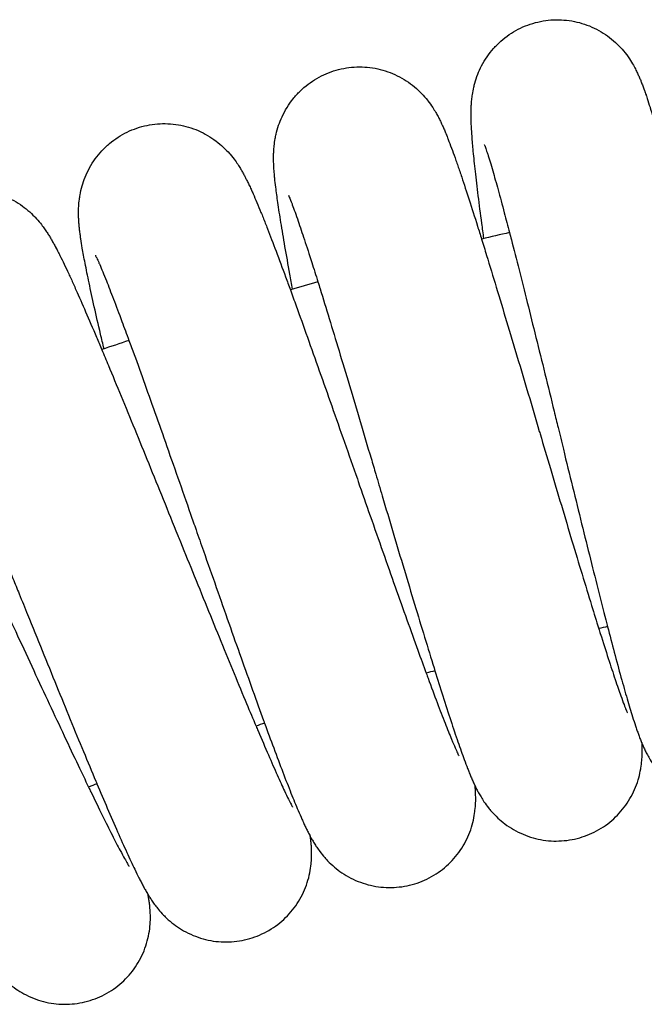
# Model space of a CAD drawing. Units: millimetres. Extents: x -1700 to 6000, y -1192 to 1284.
# Drawn here: x 1989 to 2060, y 402 to 514 of the extents above; entities that cross this region are included whole.
import ezdxf

# ---------------------------------------------------------------- set-up
doc = ezdxf.new("R2010")
doc.units = ezdxf.units.MM

# ---------------------------------------------------------------- blocks, each defined once
blk = doc.blocks.new('MIF-54-01')
for radius, start, end in [(465.85, 103.055, 103.4564), (465.85, 105.8242, 106.2257), (465.85, 108.5934, 108.9949), (419.65, 102.9535, 103.0937), (419.65, 105.7227, 105.8629), (419.65, 108.492, 108.6321), (419.65, 111.2612, 111.4014)]:
    blk.add_arc((2150.02, 36.12), radius, start, end)
for points, knots in [([(2041.88, 489.24), (2041.8, 489.83), (2041.72, 490.4), (2041.5, 492.07), (2041.36, 493.12), (2041.12, 495.1), (2041.01, 496.02), (2040.82, 497.7), (2040.74, 498.46), (2040.61, 499.79), (2040.56, 500.36), (2040.5, 501.27), (2040.47, 501.62), (2040.45, 502.13), (2040.44, 502.3), (2040.43, 502.63), (2040.42, 502.8), (2040.42, 503.13), (2040.42, 503.29), (2040.42, 503.48), (2040.42, 503.5), (2040.42, 503.68), (2040.42, 503.84), (2040.43, 504.17), (2040.44, 504.33), (2040.46, 504.66), (2040.47, 504.84), (2040.51, 505.22), (2040.54, 505.43), (2040.61, 505.9), (2040.66, 506.17), (2040.76, 506.62), (2040.8, 506.78), (2040.94, 507.26), (2041.05, 507.6), (2041.31, 508.26), (2041.45, 508.57), (2041.8, 509.24), (2042.01, 509.58), (2042.46, 510.25), (2042.71, 510.56), (2043.24, 511.16), (2043.52, 511.44), (2044.12, 511.97), (2044.43, 512.22), (2045.09, 512.67), (2045.43, 512.87), (2046.14, 513.24), (2046.51, 513.4), (2047.25, 513.68), (2047.64, 513.79), (2048.41, 513.97), (2048.81, 514.04), (2049.6, 514.13), (2050, 514.15), (2050.79, 514.13), (2051.19, 514.1), (2051.98, 513.99), (2052.37, 513.91), (2053.14, 513.71), (2053.51, 513.58), (2054.25, 513.28), (2054.61, 513.11), (2055.3, 512.73), (2055.63, 512.52), (2056.26, 512.06), (2056.57, 511.81), (2057.12, 511.31), (2057.37, 511.04), (2057.84, 510.52), (2058.05, 510.24), (2058.26, 509.95), (2058.28, 509.93), (2058.49, 509.62), (2058.66, 509.36), (2058.92, 508.91), (2059.02, 508.72), (2059.2, 508.38), (2059.28, 508.22), (2059.42, 507.92), (2059.48, 507.78), (2059.61, 507.5), (2059.67, 507.36), (2059.74, 507.17), (2059.76, 507.12), (2059.84, 506.92), (2059.9, 506.77), (2060.02, 506.47), (2060.07, 506.31), (2060.13, 506.14), (2060.14, 506.13), (2060.21, 505.94), (2060.27, 505.77), (2060.34, 505.55), (2060.35, 505.52), (2060.4, 505.38), (2060.43, 505.28), (2060.57, 504.86), (2060.68, 504.52), (2060.79, 504.17), (2060.8, 504.15), (2060.92, 503.76), (2061.03, 503.38), (2061.21, 502.78), (2061.27, 502.57), (2061.37, 502.25), (2061.4, 502.13), (2061.44, 502.01), (2061.44, 502.01), (2061.53, 501.69), (2061.62, 501.38), (2061.94, 500.23), (2062.18, 499.35), (2062.69, 497.46), (2062.96, 496.45), (2063.31, 495.12), (2063.38, 494.85), (2063.45, 494.56), (2063.46, 494.55), (2063.48, 494.48), (2063.49, 494.43), (2063.52, 494.3), (2063.54, 494.24), (2063.57, 494.12), (2063.58, 494.06), (2063.61, 493.97), (2063.62, 493.93), (2063.79, 493.27), (2063.95, 492.65), (2064.41, 490.83), (2064.72, 489.6), (2065.36, 487.06), (2065.69, 485.75), (2066.36, 483.06), (2066.7, 481.68), (2067.39, 478.88), (2067.73, 477.47), (2068.43, 474.61), (2068.79, 473.17), (2069.16, 471.63), (2069.18, 471.54), (2069.54, 470.11), (2069.87, 468.76), (2070.54, 466), (2070.89, 464.59), (2071.57, 461.82), (2071.91, 460.45), (2072.57, 457.8), (2072.89, 456.5), (2073.52, 454.01), (2073.82, 452.81), (2074.3, 450.93), (2074.48, 450.23), (2074.69, 449.42), (2074.72, 449.3), (2074.82, 448.93), (2074.89, 448.66), (2074.97, 448.37), (2074.97, 448.35), (2075.14, 447.72), (2075.31, 447.07), (2075.56, 446.14), (2075.64, 445.83), (2075.87, 445.01), (2076, 444.53), (2076.17, 443.9), (2076.2, 443.79), (2076.29, 443.47), (2076.34, 443.3), (2076.59, 442.41), (2076.78, 441.77), (2077.07, 440.84), (2077.17, 440.49), (2077.35, 439.96), (2077.42, 439.76), (2077.5, 439.52), (2077.52, 439.45), (2077.57, 439.35), (2077.58, 439.3), (2077.6, 439.25), (2077.6, 439.25), (2077.6, 439.26)], [20.125157, 20.125157, 20.125157, 20.125157, 21.972387, 21.972387, 25.612149, 25.612149, 29.226736, 29.226736, 32.653051, 32.653051, 35.644013, 35.644013, 37.641402, 37.641402, 38.640703, 38.640703, 39.640003, 39.640003, 40.639303, 40.639303, 40.73964, 40.73964, 41.682708, 41.682708, 42.545897, 42.545897, 43.409086, 43.409086, 44.286763, 44.286763, 45.310426, 45.310426, 45.837224, 45.837224, 46.89082, 46.89082, 47.847567, 47.847567, 48.908668, 48.908668, 49.939498, 49.939498, 50.955368, 50.955368, 51.963446, 51.963446, 52.967308, 52.967308, 53.968869, 53.968869, 54.969238, 54.969238, 55.969132, 55.969132, 56.969132, 56.969132, 57.969853, 57.969853, 58.972136, 58.972136, 59.97736, 59.97736, 60.988028, 60.988028, 62.009024, 62.009024, 63.050458, 63.050458, 64.066788, 64.066788, 65.132607, 65.132607, 65.245971, 65.245971, 66.390282, 66.390282, 67.352371, 67.352371, 68.213396, 68.213396, 69.07442, 69.07442, 69.962046, 69.962046, 70.258984, 70.258984, 71.241856, 71.241856, 72.224728, 72.224728, 72.323958, 72.323958, 73.399933, 73.399933, 73.634825, 73.634825, 74.229535, 74.229535, 76.110774, 76.110774, 76.21879, 76.21879, 78.208044, 78.208044, 79.19835, 79.19835, 79.752661, 79.752661, 79.753342, 79.753342, 81.17896, 81.17896, 84.747748, 84.747748, 88.360757, 88.360757, 89.269558, 89.269558, 89.312391, 89.312391, 89.497607, 89.497607, 89.71206, 89.71206, 89.895368, 89.895368, 90.024845, 90.024845, 91.999394, 91.999394, 95.652919, 95.652919, 99.314803, 99.314803, 102.980568, 102.980568, 106.646895, 106.646895, 110.311102, 110.311102, 110.545097, 110.545097, 113.970795, 113.970795, 117.62358, 117.62358, 121.266688, 121.266688, 124.896698, 124.896698, 128.509058, 128.509058, 130.803228, 130.803228, 131.189423, 131.189423, 132.097543, 132.097543, 132.184082, 132.184082, 134.45297, 134.45297, 135.652645, 135.652645, 137.758641, 137.758641, 138.31812, 138.31812, 139.15906, 139.15906, 142.590575, 142.590575, 144.997161, 144.997161, 146.991444, 146.991444, 147.992271, 147.992271, 148.991598, 148.991598, 150, 150, 150, 150]), ([(2020.11, 483.49), (2020, 484.07), (2019.9, 484.64), (2019.6, 486.3), (2019.41, 487.34), (2019.07, 489.3), (2018.92, 490.22), (2018.65, 491.88), (2018.53, 492.64), (2018.34, 493.96), (2018.26, 494.53), (2018.15, 495.44), (2018.11, 495.78), (2018.06, 496.29), (2018.05, 496.46), (2018.02, 496.79), (2018, 496.96), (2017.98, 497.29), (2017.97, 497.45), (2017.96, 497.64), (2017.96, 497.66), (2017.95, 497.84), (2017.95, 498), (2017.94, 498.33), (2017.94, 498.48), (2017.95, 498.82), (2017.95, 499), (2017.97, 499.38), (2017.99, 499.59), (2018.04, 500.06), (2018.08, 500.34), (2018.16, 500.79), (2018.19, 500.95), (2018.3, 501.44), (2018.4, 501.78), (2018.63, 502.45), (2018.75, 502.78), (2019.07, 503.46), (2019.26, 503.81), (2019.68, 504.5), (2019.91, 504.82), (2020.41, 505.45), (2020.68, 505.74), (2021.25, 506.3), (2021.55, 506.56), (2022.19, 507.04), (2022.52, 507.26), (2023.21, 507.66), (2023.57, 507.84), (2024.3, 508.15), (2024.68, 508.29), (2025.44, 508.51), (2025.83, 508.59), (2026.62, 508.72), (2027.02, 508.75), (2027.82, 508.78), (2028.21, 508.77), (2029.01, 508.7), (2029.4, 508.64), (2030.18, 508.47), (2030.56, 508.36), (2031.31, 508.1), (2031.67, 507.95), (2032.38, 507.6), (2032.72, 507.4), (2033.38, 506.98), (2033.69, 506.74), (2034.27, 506.26), (2034.54, 506.01), (2035.03, 505.51), (2035.25, 505.24), (2035.47, 504.97), (2035.49, 504.94), (2035.72, 504.65), (2035.9, 504.4), (2036.18, 503.96), (2036.3, 503.77), (2036.49, 503.44), (2036.58, 503.29), (2036.73, 503), (2036.8, 502.86), (2036.94, 502.58), (2037.01, 502.44), (2037.09, 502.26), (2037.11, 502.21), (2037.2, 502.02), (2037.27, 501.87), (2037.4, 501.57), (2037.46, 501.42), (2037.53, 501.25), (2037.54, 501.24), (2037.61, 501.05), (2037.68, 500.88), (2037.8, 500.58), (2037.85, 500.44), (2038.03, 499.97), (2038.16, 499.63), (2038.43, 498.91), (2038.56, 498.53), (2038.77, 497.94), (2038.84, 497.74), (2039.05, 497.12), (2039.2, 496.69), (2039.62, 495.44), (2039.9, 494.57), (2040.51, 492.71), (2040.82, 491.71), (2041.3, 490.18), (2041.46, 489.69), (2041.8, 488.58), (2041.99, 487.96), (2042.54, 486.17), (2042.91, 484.95), (2043.67, 482.45), (2044.06, 481.15), (2044.86, 478.49), (2045.27, 477.14), (2046.09, 474.38), (2046.51, 472.97), (2047.35, 470.15), (2047.77, 468.73), (2048.21, 467.22), (2048.24, 467.13), (2048.66, 465.71), (2049.06, 464.38), (2049.86, 461.66), (2050.28, 460.27), (2051.1, 457.53), (2051.5, 456.18), (2052.29, 453.56), (2052.67, 452.28), (2053.42, 449.82), (2053.78, 448.64), (2054.41, 446.59), (2054.68, 445.73), (2055.01, 444.66), (2055.07, 444.48), (2055.44, 443.29), (2055.75, 442.34), (2056.31, 440.6), (2056.57, 439.81), (2057.05, 438.39), (2057.27, 437.76), (2057.6, 436.84), (2057.72, 436.5), (2057.92, 435.98), (2058, 435.78), (2058.09, 435.55), (2058.12, 435.48), (2058.17, 435.37), (2058.19, 435.33), (2058.21, 435.28), (2058.21, 435.28), (2058.21, 435.29)], [20.125157, 20.125157, 20.125157, 20.125157, 21.972387, 21.972387, 25.612149, 25.612149, 29.226736, 29.226736, 32.653051, 32.653051, 35.644013, 35.644013, 37.641402, 37.641402, 38.640703, 38.640703, 39.640003, 39.640003, 40.639303, 40.639303, 40.73964, 40.73964, 41.682708, 41.682708, 42.545897, 42.545897, 43.409086, 43.409086, 44.286763, 44.286763, 45.310426, 45.310426, 45.837224, 45.837224, 46.89082, 46.89082, 47.847567, 47.847567, 48.908668, 48.908668, 49.939498, 49.939498, 50.955368, 50.955368, 51.963446, 51.963446, 52.967308, 52.967308, 53.968869, 53.968869, 54.969238, 54.969238, 55.969132, 55.969132, 56.969132, 56.969132, 57.969853, 57.969853, 58.972136, 58.972136, 59.97736, 59.97736, 60.988028, 60.988028, 62.009024, 62.009024, 63.050458, 63.050458, 64.066788, 64.066788, 65.132607, 65.132607, 65.245971, 65.245971, 66.390282, 66.390282, 67.352371, 67.352371, 68.213396, 68.213396, 69.07442, 69.07442, 69.962046, 69.962046, 70.258984, 70.258984, 71.241856, 71.241856, 72.224728, 72.224728, 72.323958, 72.323958, 73.399933, 73.399933, 74.229535, 74.229535, 76.21879, 76.21879, 78.208044, 78.208044, 79.19835, 79.19835, 81.17896, 81.17896, 84.747748, 84.747748, 88.360757, 88.360757, 90.023459, 90.023459, 91.999394, 91.999394, 95.652919, 95.652919, 99.314803, 99.314803, 102.980568, 102.980568, 106.646895, 106.646895, 110.311102, 110.311102, 110.545097, 110.545097, 113.970795, 113.970795, 117.62358, 117.62358, 121.266688, 121.266688, 124.896698, 124.896698, 128.509058, 128.509058, 131.437687, 131.437687, 132.097543, 132.097543, 135.652645, 135.652645, 139.15906, 139.15906, 142.590575, 142.590575, 144.997161, 144.997161, 146.991444, 146.991444, 147.992271, 147.992271, 148.991598, 148.991598, 150, 150, 150, 150]), ([(1998.65, 476.69), (1998.51, 477.27), (1998.38, 477.83), (1998, 479.47), (1997.76, 480.5), (1997.33, 482.44), (1997.13, 483.35), (1996.78, 485), (1996.63, 485.75), (1996.37, 487.06), (1996.27, 487.63), (1996.11, 488.53), (1996.06, 488.87), (1995.98, 489.38), (1995.96, 489.54), (1995.91, 489.88), (1995.89, 490.04), (1995.86, 490.37), (1995.84, 490.53), (1995.82, 490.72), (1995.82, 490.74), (1995.8, 490.92), (1995.79, 491.08), (1995.77, 491.4), (1995.76, 491.56), (1995.75, 491.9), (1995.74, 492.08), (1995.75, 492.46), (1995.75, 492.67), (1995.78, 493.15), (1995.8, 493.42), (1995.86, 493.88), (1995.89, 494.04), (1995.98, 494.53), (1996.05, 494.88), (1996.25, 495.56), (1996.36, 495.89), (1996.64, 496.59), (1996.81, 496.95), (1997.2, 497.65), (1997.42, 497.99), (1997.89, 498.64), (1998.14, 498.94), (1998.68, 499.53), (1998.97, 499.8), (1999.59, 500.32), (1999.91, 500.55), (2000.58, 500.99), (2000.93, 501.18), (2001.64, 501.53), (2002.01, 501.68), (2002.77, 501.94), (2003.15, 502.04), (2003.93, 502.2), (2004.33, 502.26), (2005.12, 502.32), (2005.52, 502.33), (2006.32, 502.3), (2006.71, 502.26), (2007.5, 502.13), (2007.88, 502.04), (2008.64, 501.81), (2009.02, 501.68), (2009.74, 501.36), (2010.09, 501.18), (2010.77, 500.79), (2011.09, 500.57), (2011.69, 500.12), (2011.97, 499.88), (2012.48, 499.4), (2012.72, 499.15), (2012.96, 498.89), (2012.98, 498.86), (2013.22, 498.58), (2013.41, 498.34), (2013.71, 497.91), (2013.84, 497.73), (2014.05, 497.41), (2014.14, 497.26), (2014.31, 496.98), (2014.38, 496.84), (2014.54, 496.57), (2014.61, 496.44), (2014.7, 496.26), (2014.72, 496.21), (2014.82, 496.02), (2014.9, 495.88), (2015.04, 495.58), (2015.11, 495.44), (2015.19, 495.27), (2015.2, 495.26), (2015.28, 495.08), (2015.36, 494.91), (2015.49, 494.61), (2015.55, 494.48), (2015.75, 494.02), (2015.9, 493.69), (2016.2, 492.98), (2016.35, 492.61), (2016.59, 492.03), (2016.67, 491.83), (2016.91, 491.22), (2017.08, 490.8), (2017.56, 489.57), (2017.88, 488.71), (2018.57, 486.88), (2018.94, 485.9), (2019.49, 484.4), (2019.67, 483.91), (2020.07, 482.82), (2020.29, 482.21), (2020.93, 480.45), (2021.35, 479.26), (2022.23, 476.79), (2022.69, 475.51), (2023.61, 472.9), (2024.08, 471.56), (2025.04, 468.84), (2025.52, 467.46), (2026.5, 464.68), (2026.98, 463.29), (2027.51, 461.8), (2027.54, 461.71), (2028.02, 460.31), (2028.48, 459), (2029.42, 456.32), (2029.9, 454.95), (2030.85, 452.26), (2031.32, 450.93), (2032.23, 448.35), (2032.68, 447.1), (2033.54, 444.67), (2033.96, 443.51), (2034.69, 441.49), (2035, 440.65), (2035.39, 439.59), (2035.45, 439.41), (2035.88, 438.24), (2036.23, 437.31), (2036.88, 435.6), (2037.18, 434.82), (2037.72, 433.43), (2037.97, 432.81), (2038.35, 431.9), (2038.49, 431.57), (2038.71, 431.07), (2038.8, 430.87), (2038.9, 430.64), (2038.94, 430.57), (2038.99, 430.47), (2039.01, 430.43), (2039.03, 430.38), (2039.03, 430.38), (2039.03, 430.38)], [20.125157, 20.125157, 20.125157, 20.125157, 21.972387, 21.972387, 25.612149, 25.612149, 29.226736, 29.226736, 32.653051, 32.653051, 35.644013, 35.644013, 37.641402, 37.641402, 38.640703, 38.640703, 39.640003, 39.640003, 40.639303, 40.639303, 40.73964, 40.73964, 41.682708, 41.682708, 42.545897, 42.545897, 43.409086, 43.409086, 44.286763, 44.286763, 45.310426, 45.310426, 45.837224, 45.837224, 46.89082, 46.89082, 47.847567, 47.847567, 48.908668, 48.908668, 49.939498, 49.939498, 50.955368, 50.955368, 51.963446, 51.963446, 52.967308, 52.967308, 53.968869, 53.968869, 54.969238, 54.969238, 55.969132, 55.969132, 56.969132, 56.969132, 57.969853, 57.969853, 58.972136, 58.972136, 59.97736, 59.97736, 60.988028, 60.988028, 62.009024, 62.009024, 63.050458, 63.050458, 64.066788, 64.066788, 65.132607, 65.132607, 65.245971, 65.245971, 66.390282, 66.390282, 67.352371, 67.352371, 68.213396, 68.213396, 69.07442, 69.07442, 69.962046, 69.962046, 70.258984, 70.258984, 71.241856, 71.241856, 72.224728, 72.224728, 72.323958, 72.323958, 73.399933, 73.399933, 74.229535, 74.229535, 76.21879, 76.21879, 78.208044, 78.208044, 79.19835, 79.19835, 81.17896, 81.17896, 84.747748, 84.747748, 88.360757, 88.360757, 90.023459, 90.023459, 91.999394, 91.999394, 95.652919, 95.652919, 99.314803, 99.314803, 102.980568, 102.980568, 106.646895, 106.646895, 110.311102, 110.311102, 110.545097, 110.545097, 113.970795, 113.970795, 117.62358, 117.62358, 121.266688, 121.266688, 124.896698, 124.896698, 128.509058, 128.509058, 131.437687, 131.437687, 132.097543, 132.097543, 135.652645, 135.652645, 139.15906, 139.15906, 142.590575, 142.590575, 144.997161, 144.997161, 146.991444, 146.991444, 147.992271, 147.992271, 148.991598, 148.991598, 150, 150, 150, 150]), ([(2041.92, 499.95), (2041.92, 499.94), (2041.93, 499.92), (2041.96, 499.85), (2041.98, 499.79), (2042.03, 499.66), (2042.06, 499.58), (2042.12, 499.4), (2042.15, 499.3), (2042.23, 499.08), (2042.27, 498.97), (2042.39, 498.58), (2042.48, 498.3), (2042.67, 497.66), (2042.78, 497.31), (2043.07, 496.29), (2043.28, 495.57), (2043.72, 493.98), (2043.95, 493.1), (2044.39, 491.45), (2044.59, 490.68), (2044.86, 489.67), (2044.93, 489.39), (2045.28, 488.03), (2045.58, 486.88), (2046.18, 484.5), (2046.49, 483.25), (2047.14, 480.68), (2047.46, 479.35), (2048.14, 476.64), (2048.48, 475.25), (2049.17, 472.44), (2049.52, 471.02), (2050.02, 468.98), (2050.17, 468.36), (2050.52, 466.93), (2050.72, 466.1), (2051.27, 463.84), (2051.62, 462.41), (2052.32, 459.58), (2052.66, 458.18), (2053.34, 455.43), (2053.68, 454.08), (2054.33, 451.46), (2054.65, 450.19), (2055.27, 447.73), (2055.57, 446.55), (2055.9, 445.31), (2055.92, 445.19), (2056.2, 444.12), (2056.47, 443.11), (2056.98, 441.19), (2057.23, 440.23), (2057.72, 438.46), (2057.96, 437.64), (2058.39, 436.15), (2058.6, 435.47), (2058.91, 434.48), (2059.02, 434.14), (2059.19, 433.64), (2059.24, 433.48), (2059.35, 433.16), (2059.41, 433), (2059.52, 432.69), (2059.58, 432.53), (2059.7, 432.22), (2059.76, 432.07), (2059.83, 431.9), (2059.84, 431.88), (2059.86, 431.83), (2059.87, 431.81), (2059.94, 431.65), (2059.99, 431.54), (2060.11, 431.27), (2060.17, 431.12), (2060.32, 430.82), (2060.4, 430.66), (2060.59, 430.32), (2060.69, 430.13), (2060.95, 429.71), (2061.11, 429.47), (2061.38, 429.08), (2061.48, 428.95), (2061.8, 428.55), (2062.04, 428.28), (2062.53, 427.77), (2062.79, 427.54), (2063.36, 427.06), (2063.69, 426.82), (2064.36, 426.39), (2064.71, 426.2), (2065.43, 425.85), (2065.8, 425.7), (2066.56, 425.44), (2066.94, 425.34), (2067.72, 425.18), (2068.12, 425.12), (2068.75, 425.07), (2068.99, 425.07), (2069.22, 425.06)], [0, 0, 0, 0, 1.006668, 1.006668, 2.009135, 2.009135, 3.011602, 3.011602, 4.014069, 4.014069, 5.007099, 5.007099, 7.001888, 7.001888, 8.996677, 8.996677, 12.395302, 12.395302, 15.883373, 15.883373, 18.520534, 18.520534, 19.429116, 19.429116, 23.013996, 23.013996, 26.626533, 26.626533, 30.259427, 30.259427, 33.90741, 33.90741, 37.566617, 37.566617, 39.129098, 39.129098, 41.234028, 41.234028, 44.907112, 44.907112, 48.583521, 48.583521, 52.26074, 52.26074, 55.935809, 55.935809, 59.604855, 59.604855, 59.960206, 59.960206, 63.262542, 63.262542, 66.900293, 66.900293, 70.50355, 70.50355, 73.984245, 73.984245, 75.985645, 75.985645, 76.987092, 76.987092, 77.988539, 77.988539, 78.989986, 78.989986, 79.990512, 79.990512, 80.091182, 80.091182, 80.28073, 80.28073, 81.024614, 81.024614, 81.887045, 81.887045, 82.749477, 82.749477, 83.637956, 83.637956, 84.690698, 84.690698, 85.219213, 85.219213, 86.276243, 86.276243, 87.2263, 87.2263, 88.28581, 88.28581, 89.317255, 89.317255, 90.334811, 90.334811, 91.345142, 91.345142, 92.351565, 92.351565, 92.94359, 92.94359, 92.94359, 92.94359]), ([(1977.54, 468.86), (1977.38, 469.43), (1977.22, 469.99), (1976.76, 471.61), (1976.47, 472.63), (1975.95, 474.54), (1975.7, 475.44), (1975.27, 477.08), (1975.08, 477.82), (1974.77, 479.11), (1974.63, 479.68), (1974.44, 480.57), (1974.36, 480.91), (1974.26, 481.41), (1974.23, 481.57), (1974.17, 481.9), (1974.14, 482.06), (1974.09, 482.39), (1974.06, 482.55), (1974.04, 482.74), (1974.03, 482.76), (1974.01, 482.93), (1973.99, 483.1), (1973.95, 483.42), (1973.94, 483.58), (1973.91, 483.92), (1973.9, 484.09), (1973.88, 484.48), (1973.87, 484.68), (1973.88, 485.16), (1973.89, 485.44), (1973.93, 485.9), (1973.94, 486.06), (1974.01, 486.55), (1974.07, 486.91), (1974.23, 487.6), (1974.33, 487.93), (1974.57, 488.64), (1974.73, 489.01), (1975.08, 489.73), (1975.28, 490.08), (1975.72, 490.75), (1975.96, 491.07), (1976.47, 491.68), (1976.75, 491.96), (1977.33, 492.51), (1977.64, 492.76), (1978.29, 493.22), (1978.63, 493.44), (1979.33, 493.82), (1979.69, 493.99), (1980.43, 494.28), (1980.81, 494.4), (1981.59, 494.6), (1981.98, 494.68), (1982.77, 494.78), (1983.17, 494.81), (1983.96, 494.81), (1984.36, 494.79), (1985.15, 494.7), (1985.54, 494.63), (1986.31, 494.44), (1986.69, 494.32), (1987.42, 494.04), (1987.79, 493.88), (1988.48, 493.52), (1988.82, 493.32), (1989.43, 492.9), (1989.72, 492.67), (1990.26, 492.22), (1990.51, 491.98), (1990.76, 491.72), (1990.78, 491.7), (1991.03, 491.43), (1991.24, 491.2), (1991.56, 490.79), (1991.69, 490.62), (1991.92, 490.3), (1992.02, 490.16), (1992.2, 489.88), (1992.28, 489.75), (1992.45, 489.49), (1992.53, 489.36), (1992.63, 489.18), (1992.65, 489.14), (1992.76, 488.95), (1992.84, 488.81), (1993, 488.53), (1993.08, 488.38), (1993.16, 488.22), (1993.17, 488.21), (1993.26, 488.03), (1993.35, 487.87), (1993.5, 487.58), (1993.56, 487.45), (1993.79, 487), (1993.95, 486.67), (1994.28, 485.98), (1994.45, 485.62), (1994.72, 485.05), (1994.81, 484.85), (1995.08, 484.26), (1995.26, 483.85), (1995.8, 482.64), (1996.17, 481.8), (1996.95, 480.01), (1997.36, 479.05), (1997.99, 477.57), (1998.19, 477.09), (1998.64, 476.02), (1998.89, 475.43), (1999.61, 473.69), (2000.09, 472.52), (2001.09, 470.1), (2001.61, 468.85), (2002.66, 466.28), (2003.19, 464.97), (2004.28, 462.3), (2004.83, 460.94), (2005.93, 458.22), (2006.49, 456.84), (2007.08, 455.38), (2007.12, 455.29), (2007.67, 453.93), (2008.19, 452.64), (2009.26, 450.01), (2009.81, 448.66), (2010.89, 446.01), (2011.42, 444.71), (2012.45, 442.18), (2012.96, 440.95), (2013.94, 438.57), (2014.41, 437.42), (2015.24, 435.44), (2015.59, 434.62), (2016.03, 433.58), (2016.1, 433.41), (2016.59, 432.26), (2016.98, 431.35), (2017.71, 429.67), (2018.05, 428.9), (2018.66, 427.54), (2018.94, 426.93), (2019.35, 426.05), (2019.51, 425.72), (2019.76, 425.23), (2019.86, 425.03), (2019.97, 424.81), (2020.01, 424.75), (2020.06, 424.65), (2020.09, 424.6), (2020.11, 424.56), (2020.11, 424.56), (2020.11, 424.56)], [20.125157, 20.125157, 20.125157, 20.125157, 21.972387, 21.972387, 25.612149, 25.612149, 29.226736, 29.226736, 32.653051, 32.653051, 35.644013, 35.644013, 37.641402, 37.641402, 38.640703, 38.640703, 39.640003, 39.640003, 40.639303, 40.639303, 40.73964, 40.73964, 41.682708, 41.682708, 42.545897, 42.545897, 43.409086, 43.409086, 44.286763, 44.286763, 45.310426, 45.310426, 45.837224, 45.837224, 46.89082, 46.89082, 47.847567, 47.847567, 48.908668, 48.908668, 49.939498, 49.939498, 50.955368, 50.955368, 51.963446, 51.963446, 52.967308, 52.967308, 53.968869, 53.968869, 54.969238, 54.969238, 55.969132, 55.969132, 56.969132, 56.969132, 57.969853, 57.969853, 58.972136, 58.972136, 59.97736, 59.97736, 60.988028, 60.988028, 62.009024, 62.009024, 63.050458, 63.050458, 64.066788, 64.066788, 65.132607, 65.132607, 65.245971, 65.245971, 66.390282, 66.390282, 67.352371, 67.352371, 68.213396, 68.213396, 69.07442, 69.07442, 69.962046, 69.962046, 70.258984, 70.258984, 71.241856, 71.241856, 72.224728, 72.224728, 72.323958, 72.323958, 73.399933, 73.399933, 74.229535, 74.229535, 76.21879, 76.21879, 78.208044, 78.208044, 79.19835, 79.19835, 81.17896, 81.17896, 84.747748, 84.747748, 88.360757, 88.360757, 90.023459, 90.023459, 91.999394, 91.999394, 95.652919, 95.652919, 99.314803, 99.314803, 102.980568, 102.980568, 106.646895, 106.646895, 110.311102, 110.311102, 110.545097, 110.545097, 113.970795, 113.970795, 117.62358, 117.62358, 121.266688, 121.266688, 124.896698, 124.896698, 128.509058, 128.509058, 131.437687, 131.437687, 132.097543, 132.097543, 135.652645, 135.652645, 139.15906, 139.15906, 142.590575, 142.590575, 144.997161, 144.997161, 146.991444, 146.991444, 147.992271, 147.992271, 148.991598, 148.991598, 150, 150, 150, 150]), ([(2019.64, 494.19), (2019.64, 494.18), (2019.65, 494.16), (2019.68, 494.08), (2019.71, 494.03), (2019.76, 493.9), (2019.79, 493.82), (2019.86, 493.65), (2019.9, 493.55), (2019.99, 493.33), (2020.03, 493.22), (2020.17, 492.84), (2020.27, 492.56), (2020.5, 491.93), (2020.62, 491.59), (2020.96, 490.59), (2021.2, 489.88), (2021.72, 488.31), (2022, 487.44), (2022.52, 485.82), (2022.75, 485.06), (2023.07, 484.06), (2023.16, 483.78), (2023.57, 482.44), (2023.92, 481.31), (2024.64, 478.96), (2025.01, 477.73), (2025.78, 475.19), (2026.17, 473.88), (2026.97, 471.2), (2027.38, 469.83), (2028.2, 467.06), (2028.62, 465.65), (2029.22, 463.64), (2029.4, 463.03), (2029.82, 461.62), (2030.06, 460.8), (2030.72, 458.57), (2031.14, 457.16), (2031.97, 454.37), (2032.38, 452.98), (2033.2, 450.27), (2033.59, 448.94), (2034.38, 446.35), (2034.76, 445.1), (2035.5, 442.67), (2035.86, 441.5), (2036.24, 440.28), (2036.27, 440.17), (2036.6, 439.11), (2036.91, 438.12), (2037.52, 436.22), (2037.82, 435.28), (2038.39, 433.53), (2038.66, 432.72), (2039.17, 431.25), (2039.41, 430.59), (2039.77, 429.61), (2039.9, 429.28), (2040.09, 428.79), (2040.15, 428.63), (2040.28, 428.31), (2040.34, 428.16), (2040.47, 427.85), (2040.54, 427.7), (2040.67, 427.4), (2040.74, 427.25), (2040.82, 427.08), (2040.83, 427.06), (2040.85, 427.02), (2040.86, 426.99), (2040.93, 426.84), (2040.99, 426.73), (2041.12, 426.46), (2041.19, 426.32), (2041.36, 426.02), (2041.45, 425.87), (2041.65, 425.54), (2041.76, 425.36), (2042.04, 424.95), (2042.21, 424.71), (2042.5, 424.34), (2042.61, 424.21), (2042.94, 423.83), (2043.19, 423.57), (2043.71, 423.09), (2043.98, 422.87), (2044.58, 422.42), (2044.91, 422.2), (2045.61, 421.8), (2045.97, 421.62), (2046.7, 421.31), (2047.08, 421.17), (2047.85, 420.96), (2048.24, 420.87), (2049.02, 420.75), (2049.42, 420.71), (2050.22, 420.69), (2050.62, 420.7), (2051.41, 420.78), (2051.81, 420.84), (2052.59, 421.01), (2052.97, 421.12), (2053.72, 421.38), (2054.09, 421.54), (2054.8, 421.89), (2055.15, 422.09), (2055.81, 422.53), (2056.13, 422.78), (2056.73, 423.29), (2057.01, 423.57), (2057.55, 424.15), (2057.8, 424.46), (2058.25, 425.1), (2058.46, 425.44), (2058.84, 426.13), (2059, 426.48), (2059.29, 427.19), (2059.41, 427.56), (2059.6, 428.25), (2059.67, 428.58), (2059.73, 428.93), (2059.74, 428.96), (2059.79, 429.3), (2059.83, 429.59), (2059.87, 430.1), (2059.89, 430.33), (2059.9, 430.73), (2059.9, 430.9), (2059.9, 431.22), (2059.9, 431.37), (2059.89, 431.61), (2059.89, 431.69), (2059.89, 431.77)], [0, 0, 0, 0, 1.006668, 1.006668, 2.009135, 2.009135, 3.011602, 3.011602, 4.014069, 4.014069, 5.007099, 5.007099, 7.001888, 7.001888, 8.996677, 8.996677, 12.395302, 12.395302, 15.883373, 15.883373, 18.520534, 18.520534, 19.429116, 19.429116, 23.013996, 23.013996, 26.626533, 26.626533, 30.259427, 30.259427, 33.90741, 33.90741, 37.566617, 37.566617, 39.129098, 39.129098, 41.234028, 41.234028, 44.907112, 44.907112, 48.583521, 48.583521, 52.26074, 52.26074, 55.935809, 55.935809, 59.604855, 59.604855, 59.960206, 59.960206, 63.262542, 63.262542, 66.900293, 66.900293, 70.50355, 70.50355, 73.984245, 73.984245, 75.985645, 75.985645, 76.987092, 76.987092, 77.988539, 77.988539, 78.989986, 78.989986, 79.990512, 79.990512, 80.091182, 80.091182, 80.28073, 80.28073, 81.024614, 81.024614, 81.887045, 81.887045, 82.749477, 82.749477, 83.637956, 83.637956, 84.690698, 84.690698, 85.219213, 85.219213, 86.276243, 86.276243, 87.2263, 87.2263, 88.28581, 88.28581, 89.317255, 89.317255, 90.334811, 90.334811, 91.345142, 91.345142, 92.351565, 92.351565, 93.355859, 93.355859, 94.359064, 94.359064, 95.36187, 95.36187, 96.364848, 96.364848, 97.368625, 97.368625, 98.374087, 98.374087, 99.38271, 99.38271, 100.397216, 100.397216, 101.422984, 101.422984, 102.471269, 102.471269, 103.552042, 103.552042, 104.628708, 104.628708, 104.743839, 104.743839, 105.838402, 105.838402, 106.889337, 106.889337, 107.7517, 107.7517, 108.614063, 108.614063, 109.101379, 109.101379, 109.101379, 109.101379]), ([(1997.66, 487.35), (1997.66, 487.34), (1997.67, 487.32), (1997.71, 487.25), (1997.74, 487.2), (1997.8, 487.07), (1997.83, 487), (1997.91, 486.83), (1997.95, 486.73), (1998.05, 486.52), (1998.1, 486.4), (1998.26, 486.04), (1998.37, 485.76), (1998.63, 485.14), (1998.77, 484.81), (1999.16, 483.82), (1999.43, 483.13), (2000.02, 481.58), (2000.34, 480.73), (2000.94, 479.13), (2001.21, 478.39), (2001.58, 477.4), (2001.68, 477.13), (2002.16, 475.81), (2002.56, 474.7), (2003.39, 472.38), (2003.82, 471.17), (2004.71, 468.67), (2005.17, 467.39), (2006.09, 464.75), (2006.57, 463.4), (2007.53, 460.67), (2008.01, 459.29), (2008.71, 457.3), (2008.91, 456.71), (2009.4, 455.31), (2009.68, 454.51), (2010.45, 452.32), (2010.94, 450.93), (2011.9, 448.17), (2012.38, 446.81), (2013.32, 444.14), (2013.79, 442.83), (2014.69, 440.29), (2015.13, 439.05), (2015.99, 436.66), (2016.4, 435.51), (2016.84, 434.31), (2016.88, 434.2), (2017.26, 433.16), (2017.62, 432.19), (2018.32, 430.32), (2018.66, 429.39), (2019.32, 427.68), (2019.63, 426.88), (2020.21, 425.44), (2020.48, 424.78), (2020.89, 423.83), (2021.03, 423.5), (2021.24, 423.02), (2021.31, 422.86), (2021.46, 422.55), (2021.53, 422.4), (2021.67, 422.1), (2021.74, 421.96), (2021.89, 421.66), (2021.97, 421.51), (2022.06, 421.34), (2022.07, 421.33), (2022.09, 421.29), (2022.1, 421.26), (2022.18, 421.11), (2022.24, 421), (2022.39, 420.75), (2022.47, 420.61), (2022.65, 420.32), (2022.74, 420.17), (2022.96, 419.85), (2023.08, 419.67), (2023.38, 419.28), (2023.56, 419.05), (2023.87, 418.69), (2023.98, 418.57), (2024.33, 418.21), (2024.6, 417.96), (2025.14, 417.5), (2025.42, 417.29), (2026.04, 416.87), (2026.38, 416.67), (2027.1, 416.3), (2027.46, 416.14), (2028.21, 415.87), (2028.6, 415.75), (2029.37, 415.57), (2029.77, 415.5), (2030.56, 415.42), (2030.96, 415.4), (2031.75, 415.42), (2032.15, 415.45), (2032.94, 415.56), (2033.33, 415.64), (2034.1, 415.85), (2034.48, 415.98), (2035.22, 416.28), (2035.58, 416.45), (2036.27, 416.84), (2036.61, 417.06), (2037.25, 417.53), (2037.56, 417.79), (2038.13, 418.33), (2038.4, 418.62), (2038.91, 419.23), (2039.14, 419.55), (2039.57, 420.22), (2039.76, 420.56), (2040.1, 421.27), (2040.25, 421.63), (2040.5, 422.35), (2040.6, 422.73), (2040.76, 423.42), (2040.82, 423.76), (2040.86, 424.11), (2040.86, 424.14), (2040.9, 424.48), (2040.92, 424.77), (2040.95, 425.29), (2040.95, 425.52), (2040.94, 425.91), (2040.93, 426.08), (2040.92, 426.4), (2040.91, 426.56), (2040.89, 426.79), (2040.88, 426.87), (2040.88, 426.96)], [0, 0, 0, 0, 1.006668, 1.006668, 2.009135, 2.009135, 3.011602, 3.011602, 4.014069, 4.014069, 5.007099, 5.007099, 7.001888, 7.001888, 8.996677, 8.996677, 12.395302, 12.395302, 15.883373, 15.883373, 18.520534, 18.520534, 19.429116, 19.429116, 23.013996, 23.013996, 26.626533, 26.626533, 30.259427, 30.259427, 33.90741, 33.90741, 37.566617, 37.566617, 39.129098, 39.129098, 41.234028, 41.234028, 44.907112, 44.907112, 48.583521, 48.583521, 52.26074, 52.26074, 55.935809, 55.935809, 59.604855, 59.604855, 59.960206, 59.960206, 63.262542, 63.262542, 66.900293, 66.900293, 70.50355, 70.50355, 73.984245, 73.984245, 75.985645, 75.985645, 76.987092, 76.987092, 77.988539, 77.988539, 78.989986, 78.989986, 79.990512, 79.990512, 80.091182, 80.091182, 80.28073, 80.28073, 81.024614, 81.024614, 81.887045, 81.887045, 82.749477, 82.749477, 83.637956, 83.637956, 84.690698, 84.690698, 85.219213, 85.219213, 86.276243, 86.276243, 87.2263, 87.2263, 88.28581, 88.28581, 89.317255, 89.317255, 90.334811, 90.334811, 91.345142, 91.345142, 92.351565, 92.351565, 93.355859, 93.355859, 94.359064, 94.359064, 95.36187, 95.36187, 96.364848, 96.364848, 97.368625, 97.368625, 98.374087, 98.374087, 99.38271, 99.38271, 100.397216, 100.397216, 101.422984, 101.422984, 102.471269, 102.471269, 103.552042, 103.552042, 104.628708, 104.628708, 104.743839, 104.743839, 105.838402, 105.838402, 106.889337, 106.889337, 107.7517, 107.7517, 108.614063, 108.614063, 109.101379, 109.101379, 109.101379, 109.101379]), ([(1956.83, 460.02), (1956.64, 460.58), (1956.46, 461.13), (1955.92, 462.73), (1955.59, 463.73), (1954.97, 465.62), (1954.68, 466.51), (1954.17, 468.12), (1953.95, 468.85), (1953.57, 470.13), (1953.41, 470.69), (1953.17, 471.56), (1953.08, 471.9), (1952.96, 472.4), (1952.92, 472.56), (1952.84, 472.88), (1952.8, 473.04), (1952.73, 473.37), (1952.7, 473.53), (1952.66, 473.72), (1952.66, 473.73), (1952.63, 473.91), (1952.6, 474.07), (1952.55, 474.39), (1952.52, 474.55), (1952.48, 474.89), (1952.46, 475.06), (1952.42, 475.44), (1952.41, 475.65), (1952.39, 476.13), (1952.39, 476.4), (1952.4, 476.86), (1952.41, 477.03), (1952.45, 477.52), (1952.5, 477.88), (1952.62, 478.58), (1952.7, 478.91), (1952.92, 479.63), (1953.05, 480.01), (1953.37, 480.75), (1953.55, 481.11), (1953.96, 481.79), (1954.18, 482.13), (1954.67, 482.76), (1954.93, 483.06), (1955.49, 483.63), (1955.78, 483.9), (1956.41, 484.39), (1956.74, 484.62), (1957.42, 485.04), (1957.77, 485.22), (1958.5, 485.55), (1958.87, 485.69), (1959.63, 485.93), (1960.02, 486.02), (1960.8, 486.16), (1961.2, 486.21), (1961.99, 486.25), (1962.39, 486.25), (1963.18, 486.2), (1963.58, 486.14), (1964.36, 485.99), (1964.74, 485.89), (1965.49, 485.65), (1965.86, 485.51), (1966.57, 485.18), (1966.92, 484.99), (1967.55, 484.6), (1967.85, 484.39), (1968.41, 483.97), (1968.67, 483.74), (1968.93, 483.5), (1968.96, 483.47), (1969.22, 483.22), (1969.44, 482.99), (1969.78, 482.6), (1969.92, 482.44), (1970.16, 482.13), (1970.27, 481.99), (1970.46, 481.73), (1970.55, 481.6), (1970.73, 481.34), (1970.81, 481.22), (1970.92, 481.05), (1970.95, 481.01), (1971.07, 480.83), (1971.15, 480.69), (1971.33, 480.41), (1971.41, 480.27), (1971.5, 480.12), (1971.51, 480.1), (1971.61, 479.93), (1971.71, 479.77), (1971.87, 479.49), (1971.94, 479.36), (1972.19, 478.93), (1972.36, 478.6), (1972.73, 477.93), (1972.92, 477.58), (1973.21, 477.02), (1973.31, 476.83), (1973.61, 476.25), (1973.81, 475.85), (1974.41, 474.67), (1974.82, 473.85), (1975.68, 472.09), (1976.14, 471.15), (1976.84, 469.7), (1977.06, 469.24), (1977.56, 468.19), (1977.84, 467.61), (1978.64, 465.92), (1979.19, 464.77), (1980.3, 462.4), (1980.87, 461.17), (1982.05, 458.66), (1982.64, 457.37), (1983.86, 454.76), (1984.47, 453.43), (1985.71, 450.76), (1986.33, 449.42), (1986.99, 447.99), (1987.03, 447.9), (1987.65, 446.56), (1988.24, 445.3), (1989.43, 442.72), (1990.04, 441.4), (1991.24, 438.81), (1991.84, 437.54), (1993, 435.06), (1993.56, 433.85), (1994.66, 431.52), (1995.18, 430.4), (1996.11, 428.46), (1996.49, 427.66), (1996.98, 426.64), (1997.06, 426.47), (1997.61, 425.35), (1998.04, 424.46), (1998.85, 422.82), (1999.22, 422.07), (1999.9, 420.73), (2000.21, 420.14), (2000.67, 419.28), (2000.84, 418.96), (2001.11, 418.48), (2001.22, 418.29), (2001.35, 418.07), (2001.38, 418.01), (2001.44, 417.91), (2001.47, 417.87), (2001.5, 417.83), (2001.5, 417.83), (2001.5, 417.83)], [20.125157, 20.125157, 20.125157, 20.125157, 21.972387, 21.972387, 25.612149, 25.612149, 29.226736, 29.226736, 32.653051, 32.653051, 35.644013, 35.644013, 37.641402, 37.641402, 38.640703, 38.640703, 39.640003, 39.640003, 40.639303, 40.639303, 40.73964, 40.73964, 41.682708, 41.682708, 42.545897, 42.545897, 43.409086, 43.409086, 44.286763, 44.286763, 45.310426, 45.310426, 45.837224, 45.837224, 46.89082, 46.89082, 47.847567, 47.847567, 48.908668, 48.908668, 49.939498, 49.939498, 50.955368, 50.955368, 51.963446, 51.963446, 52.967308, 52.967308, 53.968869, 53.968869, 54.969238, 54.969238, 55.969132, 55.969132, 56.969132, 56.969132, 57.969853, 57.969853, 58.972136, 58.972136, 59.97736, 59.97736, 60.988028, 60.988028, 62.009024, 62.009024, 63.050458, 63.050458, 64.066788, 64.066788, 65.132607, 65.132607, 65.245971, 65.245971, 66.390282, 66.390282, 67.352371, 67.352371, 68.213396, 68.213396, 69.07442, 69.07442, 69.962046, 69.962046, 70.258984, 70.258984, 71.241856, 71.241856, 72.224728, 72.224728, 72.323958, 72.323958, 73.399933, 73.399933, 74.229535, 74.229535, 76.21879, 76.21879, 78.208044, 78.208044, 79.19835, 79.19835, 81.17896, 81.17896, 84.747748, 84.747748, 88.360757, 88.360757, 90.023459, 90.023459, 91.999394, 91.999394, 95.652919, 95.652919, 99.314803, 99.314803, 102.980568, 102.980568, 106.646895, 106.646895, 110.311102, 110.311102, 110.545097, 110.545097, 113.970795, 113.970795, 117.62358, 117.62358, 121.266688, 121.266688, 124.896698, 124.896698, 128.509058, 128.509058, 131.437687, 131.437687, 132.097543, 132.097543, 135.652645, 135.652645, 139.15906, 139.15906, 142.590575, 142.590575, 144.997161, 144.997161, 146.991444, 146.991444, 147.992271, 147.992271, 148.991598, 148.991598, 150, 150, 150, 150]), ([(1976.04, 479.46), (1976.04, 479.45), (1976.05, 479.44), (1976.09, 479.37), (1976.12, 479.31), (1976.19, 479.19), (1976.23, 479.12), (1976.31, 478.95), (1976.36, 478.86), (1976.46, 478.65), (1976.52, 478.54), (1976.7, 478.18), (1976.83, 477.91), (1977.11, 477.3), (1977.26, 476.97), (1977.7, 476.01), (1978.01, 475.33), (1978.68, 473.82), (1979.04, 472.98), (1979.71, 471.41), (1980.02, 470.68), (1980.43, 469.71), (1980.54, 469.45), (1981.09, 468.15), (1981.54, 467.06), (1982.48, 464.79), (1982.97, 463.6), (1983.98, 461.15), (1984.5, 459.88), (1985.55, 457.3), (1986.09, 455.97), (1987.18, 453.29), (1987.73, 451.93), (1988.52, 449.98), (1988.76, 449.4), (1989.31, 448.03), (1989.63, 447.24), (1990.51, 445.09), (1991.06, 443.72), (1992.16, 441.02), (1992.7, 439.68), (1993.77, 437.06), (1994.29, 435.78), (1995.32, 433.28), (1995.82, 432.06), (1996.79, 429.72), (1997.26, 428.59), (1997.76, 427.41), (1997.8, 427.3), (1998.24, 426.28), (1998.64, 425.33), (1999.43, 423.49), (1999.82, 422.59), (2000.56, 420.9), (2000.91, 420.13), (2001.55, 418.71), (2001.85, 418.07), (2002.3, 417.14), (2002.46, 416.81), (2002.7, 416.34), (2002.78, 416.19), (2002.94, 415.89), (2003.01, 415.74), (2003.17, 415.45), (2003.25, 415.31), (2003.42, 415.02), (2003.5, 414.87), (2003.6, 414.71), (2003.6, 414.7), (2003.63, 414.65), (2003.65, 414.63), (2003.73, 414.49), (2003.8, 414.38), (2003.95, 414.13), (2004.04, 414), (2004.23, 413.72), (2004.34, 413.57), (2004.57, 413.26), (2004.7, 413.09), (2005.01, 412.71), (2005.2, 412.49), (2005.54, 412.15), (2005.65, 412.03), (2006.02, 411.69), (2006.3, 411.45), (2006.86, 411.02), (2007.15, 410.83), (2007.79, 410.44), (2008.14, 410.25), (2008.87, 409.92), (2009.25, 409.78), (2010.01, 409.54), (2010.4, 409.44), (2011.18, 409.3), (2011.58, 409.25), (2012.37, 409.21), (2012.77, 409.21), (2013.57, 409.26), (2013.96, 409.31), (2014.75, 409.46), (2015.13, 409.56), (2015.89, 409.81), (2016.26, 409.95), (2016.99, 410.29), (2017.34, 410.48), (2018.01, 410.9), (2018.34, 411.14), (2018.95, 411.64), (2019.25, 411.91), (2019.8, 412.48), (2020.05, 412.78), (2020.53, 413.42), (2020.75, 413.75), (2021.14, 414.43), (2021.31, 414.79), (2021.62, 415.5), (2021.75, 415.88), (2021.97, 416.61), (2022.05, 416.99), (2022.18, 417.69), (2022.22, 418.03), (2022.24, 418.38), (2022.25, 418.41), (2022.27, 418.76), (2022.27, 419.04), (2022.27, 419.56), (2022.26, 419.79), (2022.24, 420.19), (2022.22, 420.35), (2022.19, 420.68), (2022.17, 420.83), (2022.14, 421.06), (2022.13, 421.15), (2022.12, 421.23)], [0, 0, 0, 0, 1.006668, 1.006668, 2.009135, 2.009135, 3.011602, 3.011602, 4.014069, 4.014069, 5.007099, 5.007099, 7.001888, 7.001888, 8.996677, 8.996677, 12.395302, 12.395302, 15.883373, 15.883373, 18.520534, 18.520534, 19.429116, 19.429116, 23.013996, 23.013996, 26.626533, 26.626533, 30.259427, 30.259427, 33.90741, 33.90741, 37.566617, 37.566617, 39.129098, 39.129098, 41.234028, 41.234028, 44.907112, 44.907112, 48.583521, 48.583521, 52.26074, 52.26074, 55.935809, 55.935809, 59.604855, 59.604855, 59.960206, 59.960206, 63.262542, 63.262542, 66.900293, 66.900293, 70.50355, 70.50355, 73.984245, 73.984245, 75.985645, 75.985645, 76.987092, 76.987092, 77.988539, 77.988539, 78.989986, 78.989986, 79.990512, 79.990512, 80.091182, 80.091182, 80.28073, 80.28073, 81.024614, 81.024614, 81.887045, 81.887045, 82.749477, 82.749477, 83.637956, 83.637956, 84.690698, 84.690698, 85.219213, 85.219213, 86.276243, 86.276243, 87.2263, 87.2263, 88.28581, 88.28581, 89.317255, 89.317255, 90.334811, 90.334811, 91.345142, 91.345142, 92.351565, 92.351565, 93.355859, 93.355859, 94.359064, 94.359064, 95.36187, 95.36187, 96.364848, 96.364848, 97.368625, 97.368625, 98.374087, 98.374087, 99.38271, 99.38271, 100.397216, 100.397216, 101.422984, 101.422984, 102.471269, 102.471269, 103.552042, 103.552042, 104.628708, 104.628708, 104.743839, 104.743839, 105.838402, 105.838402, 106.889337, 106.889337, 107.7517, 107.7517, 108.614063, 108.614063, 109.101379, 109.101379, 109.101379, 109.101379]), ([(1954.82, 470.54), (1954.83, 470.53), (1954.84, 470.51), (1954.88, 470.45), (1954.91, 470.39), (1954.98, 470.28), (1955.03, 470.2), (1955.12, 470.04), (1955.17, 469.95), (1955.29, 469.75), (1955.35, 469.64), (1955.54, 469.29), (1955.68, 469.02), (1956, 468.43), (1956.17, 468.11), (1956.65, 467.17), (1956.99, 466.51), (1957.73, 465.03), (1958.13, 464.21), (1958.88, 462.67), (1959.22, 461.96), (1959.68, 461.01), (1959.8, 460.75), (1960.41, 459.48), (1960.92, 458.42), (1961.97, 456.19), (1962.52, 455.03), (1963.64, 452.63), (1964.22, 451.39), (1965.4, 448.86), (1966, 447.56), (1967.22, 444.94), (1967.83, 443.61), (1968.72, 441.7), (1968.98, 441.13), (1969.6, 439.79), (1969.96, 439.01), (1970.93, 436.9), (1971.55, 435.57), (1972.78, 432.92), (1973.39, 431.61), (1974.58, 429.05), (1975.17, 427.79), (1976.31, 425.34), (1976.87, 424.15), (1977.96, 421.86), (1978.48, 420.75), (1979.03, 419.6), (1979.08, 419.49), (1979.56, 418.49), (1980.01, 417.56), (1980.89, 415.76), (1981.32, 414.88), (1982.14, 413.23), (1982.53, 412.47), (1983.24, 411.09), (1983.57, 410.46), (1984.07, 409.55), (1984.24, 409.24), (1984.5, 408.78), (1984.59, 408.64), (1984.76, 408.34), (1984.85, 408.2), (1985.02, 407.91), (1985.1, 407.77), (1985.28, 407.49), (1985.37, 407.35), (1985.48, 407.2), (1985.48, 407.18), (1985.51, 407.14), (1985.53, 407.11), (1985.62, 406.98), (1985.69, 406.87), (1985.86, 406.63), (1985.96, 406.5), (1986.16, 406.23), (1986.27, 406.09), (1986.52, 405.79), (1986.65, 405.63), (1986.99, 405.27), (1987.19, 405.06), (1987.54, 404.73), (1987.66, 404.62), (1988.04, 404.29), (1988.33, 404.07), (1988.92, 403.67), (1989.21, 403.49), (1989.87, 403.13), (1990.23, 402.96), (1990.98, 402.66), (1991.36, 402.54), (1992.13, 402.34), (1992.52, 402.26), (1993.31, 402.16), (1993.71, 402.13), (1994.51, 402.12), (1994.91, 402.14), (1995.7, 402.23), (1996.09, 402.3), (1996.87, 402.49), (1997.25, 402.61), (1998, 402.89), (1998.36, 403.05), (1999.06, 403.43), (1999.41, 403.63), (2000.06, 404.09), (2000.37, 404.34), (2000.96, 404.87), (2001.24, 405.15), (2001.77, 405.75), (2002.01, 406.06), (2002.45, 406.72), (2002.65, 407.06), (2003.01, 407.76), (2003.17, 408.13), (2003.44, 408.86), (2003.55, 409.24), (2003.73, 409.98), (2003.8, 410.36), (2003.89, 411.07), (2003.91, 411.41), (2003.92, 411.76), (2003.92, 411.79), (2003.93, 412.14), (2003.92, 412.43), (2003.89, 412.94), (2003.87, 413.17), (2003.83, 413.57), (2003.81, 413.73), (2003.76, 414.05), (2003.73, 414.2), (2003.69, 414.44), (2003.68, 414.52), (2003.66, 414.6)], [0, 0, 0, 0, 1.006668, 1.006668, 2.009135, 2.009135, 3.011602, 3.011602, 4.014069, 4.014069, 5.007099, 5.007099, 7.001888, 7.001888, 8.996677, 8.996677, 12.395302, 12.395302, 15.883373, 15.883373, 18.520534, 18.520534, 19.429116, 19.429116, 23.013996, 23.013996, 26.626533, 26.626533, 30.259427, 30.259427, 33.90741, 33.90741, 37.566617, 37.566617, 39.129098, 39.129098, 41.234028, 41.234028, 44.907112, 44.907112, 48.583521, 48.583521, 52.26074, 52.26074, 55.935809, 55.935809, 59.604855, 59.604855, 59.960206, 59.960206, 63.262542, 63.262542, 66.900293, 66.900293, 70.50355, 70.50355, 73.984245, 73.984245, 75.985645, 75.985645, 76.987092, 76.987092, 77.988539, 77.988539, 78.989986, 78.989986, 79.990512, 79.990512, 80.091182, 80.091182, 80.28073, 80.28073, 81.024614, 81.024614, 81.887045, 81.887045, 82.749477, 82.749477, 83.637956, 83.637956, 84.690698, 84.690698, 85.219213, 85.219213, 86.276243, 86.276243, 87.2263, 87.2263, 88.28581, 88.28581, 89.317255, 89.317255, 90.334811, 90.334811, 91.345142, 91.345142, 92.351565, 92.351565, 93.355859, 93.355859, 94.359064, 94.359064, 95.36187, 95.36187, 96.364848, 96.364848, 97.368625, 97.368625, 98.374087, 98.374087, 99.38271, 99.38271, 100.397216, 100.397216, 101.422984, 101.422984, 102.471269, 102.471269, 103.552042, 103.552042, 104.628708, 104.628708, 104.743839, 104.743839, 105.838402, 105.838402, 106.889337, 106.889337, 107.7517, 107.7517, 108.614063, 108.614063, 109.101379, 109.101379, 109.101379, 109.101379])]:
    blk.add_open_spline(points, degree=3, knots=knots)

msp = doc.modelspace()

# ---------------------------------------------------------------- block references
msp.add_blockref('MIF-54-01', (0, 0))

doc.saveas('drawing.dxf')
